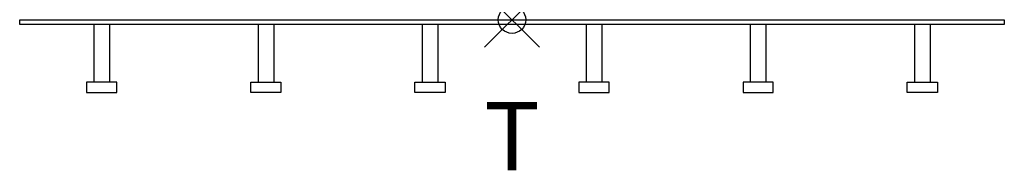
# Model space of a CAD drawing. Units: inches. Extents: x -18 to 18, y -5.5 to 0.
import ezdxf
from ezdxf.enums import TextEntityAlignment as Align

# ---------------------------------------------------------------- set-up
doc = ezdxf.new("R2010")
doc.units = ezdxf.units.IN
doc.header["$LTSCALE"] = 2
doc.header["$MEASUREMENT"] = 0
doc.header["$PDMODE"] = 35
doc.header["$PDSIZE"] = 1
doc.layers.add('AFUAC-P', color=7, linetype='Continuous')
doc.layers.add('AFUAC-P-TX', color=7, linetype='Continuous')
doc.styles.get("Standard").update_dxf_attribs({"font": 'arial.ttf'})

msp = doc.modelspace()

# ---------------------------------------------------------------- linework, layer by layer
at = {"layer": 'AFUAC-P'}
for p, q in [((-18, 0), (18, 0)), ((-18, -0.177), (-18, 0)), ((18, 0), (18, -0.177)), ((18, -0.177), (-18, -0.177)), ((-15.287, -0.181), (-15.287, -2.287)), ((-14.717, -0.181), (-14.717, -2.287)), ((-9.283, -0.181), (-9.283, -2.287)), ((-8.713, -0.181), (-8.713, -2.287)), ((-3.283, -0.181), (-3.283, -2.287)), ((-2.713, -0.181), (-2.713, -2.287)), ((2.713, -0.181), (2.713, -2.287)), ((3.283, -0.181), (3.283, -2.287)), ((8.713, -0.181), (8.713, -2.287)), ((9.283, -0.181), (9.283, -2.287)), ((14.717, -0.181), (14.717, -2.287)), ((15.287, -0.181), (15.287, -2.287)), ((-14.451, -2.287), (-15.553, -2.287)), ((-15.553, -2.287), (-15.553, -2.661)), ((-14.451, -2.661), (-14.451, -2.287)), ((-9.549, -2.287), (-8.447, -2.287)), ((-9.549, -2.661), (-9.549, -2.287)), ((-8.447, -2.287), (-8.447, -2.661)), ((-3.549, -2.287), (-2.447, -2.287)), ((-3.549, -2.661), (-3.549, -2.287)), ((-2.447, -2.287), (-2.447, -2.661)), ((3.549, -2.287), (2.447, -2.287)), ((2.447, -2.287), (2.447, -2.661)), ((3.549, -2.661), (3.549, -2.287)), ((9.549, -2.287), (8.447, -2.287)), ((8.447, -2.287), (8.447, -2.661)), ((9.549, -2.661), (9.549, -2.287)), ((14.451, -2.287), (15.553, -2.287)), ((14.451, -2.661), (14.451, -2.287)), ((15.553, -2.287), (15.553, -2.661)), ((-15.553, -2.661), (-14.451, -2.661)), ((-8.447, -2.661), (-9.549, -2.661)), ((-2.447, -2.661), (-3.549, -2.661)), ((2.447, -2.661), (3.549, -2.661)), ((8.447, -2.661), (9.549, -2.661)), ((15.553, -2.661), (14.451, -2.661))]:
    msp.add_line(p, q, dxfattribs=at)
msp.add_point((0, 0), dxfattribs=at)

# ---------------------------------------------------------------- texts
at = {"layer": 'AFUAC-P-TX'}
msp.add_text('T', height=2.5, dxfattribs=at).set_placement((0, -5.504), align=Align.CENTER)

doc.saveas('drawing.dxf')
